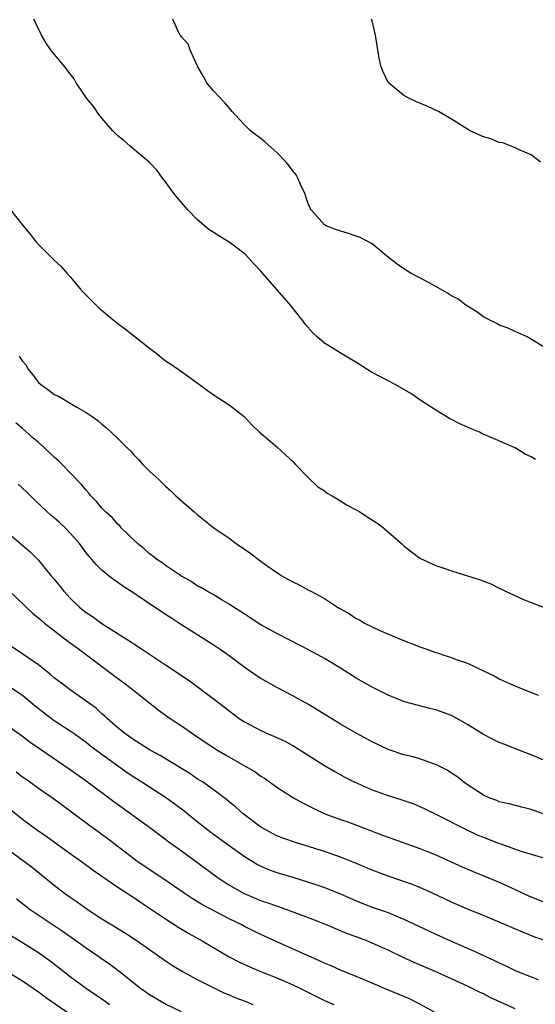
# Model space of a CAD drawing. Units: inches. Extents: x 2517000 to 2520000, y 1557000 to 1560000.
# Drawn here: x 2518973 to 2519038, y 1558855 to 1558979 of the extents above; entities that cross this region are included whole.
import ezdxf

# ---------------------------------------------------------------- set-up
doc = ezdxf.new("R2010")
doc.units = ezdxf.units.IN
doc.header["$MEASUREMENT"] = 0
doc.layers.add('LD25171557_2ft', color=64, linetype='Continuous')

msp = doc.modelspace()

# ---------------------------------------------------------------- linework, layer by layer
at = {"layer": 'LD25171557_2ft'}
for points, elevation in [([(2519037.57, 1558923.57), (2519037, 1558923.93), (2519036.26, 1558924.26), (2519035, 1558925.05), (2519031.38, 1558926.62), (2519030.83, 1558926.83), (2519030.49, 1558927), (2519029.45, 1558927.45), (2519029, 1558927.67), (2519028.05, 1558928.05), (2519027, 1558928.62), (2519026.73, 1558928.73), (2519025, 1558929.79), (2519023.13, 1558931), (2519021.86, 1558931.87), (2519019.9, 1558933), (2519017, 1558934.55), (2519016.26, 1558935), (2519015.49, 1558935.49), (2519012.99, 1558936.99), (2519011, 1558938.21), (2519010.08, 1558939), (2519009.54, 1558939.54), (2519008.59, 1558940.6), (2519008.31, 1558941), (2519006.73, 1558943), (2519005.91, 1558943.91), (2519003.26, 1558947), (2519003, 1558947.28), (2519002.15, 1558948.15), (2519001.4, 1558949), (2519001, 1558949.42), (2518999, 1558950.92), (2518997.71, 1558951.71), (2518997, 1558952.2), (2518996.5, 1558952.5), (2518995, 1558953.77), (2518993.81, 1558955), (2518992.51, 1558956.51), (2518992.1, 1558957), (2518991, 1558958.51), (2518990.6, 1558959), (2518989.95, 1558959.95), (2518988.93, 1558961), (2518986.55, 1558963), (2518985.74, 1558963.74), (2518985, 1558964.31), (2518984.65, 1558964.65), (2518984.33, 1558965), (2518983, 1558966.53), (2518982.62, 1558967), (2518981.98, 1558967.98), (2518981.1, 1558969), (2518981, 1558969.15), (2518979.77, 1558971), (2518979.5, 1558971.5), (2518979, 1558972.1), (2518978.33, 1558973), (2518976.66, 1558975), (2518975.96, 1558975.96), (2518975.39, 1558977), (2518974.42, 1558979)], 6434), ([(2519039, 1558937.5), (2519036.5, 1558939), (2519035, 1558939.68), (2519034.12, 1558940.12), (2519033, 1558940.5), (2519032.7, 1558940.7), (2519032.07, 1558941), (2519031, 1558941.53), (2519030.17, 1558942.17), (2519028.8, 1558943), (2519027.78, 1558943.78), (2519027, 1558944.19), (2519026.5, 1558944.5), (2519025, 1558945.35), (2519023, 1558946.44), (2519021.91, 1558947), (2519021, 1558947.56), (2519020.16, 1558948.16), (2519019.05, 1558949), (2519017, 1558950.71), (2519015.51, 1558951.51), (2519015, 1558951.67), (2519014.01, 1558952.01), (2519012.5, 1558952.5), (2519011.21, 1558953), (2519011, 1558953.12), (2519009.32, 1558955), (2519009.2, 1558955.2), (2519009, 1558955.67), (2519008.65, 1558956.65), (2519008.55, 1558957), (2519008.12, 1558957.88), (2519007.64, 1558959), (2519007.42, 1558959.42), (2519007, 1558959.91), (2519006.55, 1558960.55), (2519006.17, 1558961), (2519005, 1558962.2), (2519003.53, 1558963.53), (2519003, 1558963.96), (2519002.39, 1558964.39), (2519001.64, 1558965), (2519001, 1558965.63), (2518999.72, 1558967), (2518999.39, 1558967.39), (2518999, 1558967.83), (2518998.48, 1558968.48), (2518997, 1558970.02), (2518996.2, 1558971), (2518995.77, 1558971.77), (2518995.05, 1558973), (2518994.16, 1558975), (2518993.84, 1558975.84), (2518993, 1558976.79), (2518992.92, 1558976.92), (2518992.83, 1558977), (2518992.64, 1558977.36), (2518991.91, 1558979)], 6436), ([(2519038.17, 1558961), (2519037, 1558961.91), (2519035.4, 1558962.6), (2519035, 1558962.81), (2519034.49, 1558963), (2519033.44, 1558963.44), (2519033, 1558963.48), (2519031.92, 1558963.92), (2519031, 1558964.18), (2519030.43, 1558964.43), (2519029.27, 1558965), (2519029, 1558965.15), (2519027, 1558966.43), (2519025.96, 1558967), (2519025.36, 1558967.36), (2519024, 1558968), (2519022.6, 1558968.6), (2519021.72, 1558969), (2519021, 1558969.39), (2519019.02, 1558971.02), (2519018.38, 1558972.38), (2519018.15, 1558973), (2519017.89, 1558974.11), (2519017.44, 1558977), (2519017, 1558978.77), (2519016.91, 1558979)], 6438), ([(2518971.49, 1558955), (2518973.09, 1558953), (2518973.96, 1558951.96), (2518974.68, 1558951), (2518975, 1558950.66), (2518976.66, 1558949), (2518977, 1558948.67), (2518977.88, 1558947.88), (2518978.62, 1558947), (2518979, 1558946.59), (2518980.29, 1558945), (2518980.62, 1558944.62), (2518981.63, 1558943.63), (2518982.25, 1558943), (2518982.64, 1558942.64), (2518984.84, 1558940.84), (2518985.98, 1558939.98), (2518989, 1558937.59), (2518989.77, 1558937), (2518991, 1558936.01), (2518991.62, 1558935.62), (2518993, 1558934.64), (2518995, 1558933.21), (2518996.26, 1558932.26), (2518997, 1558931.76), (2518999, 1558930.48), (2519000.91, 1558929), (2519001.92, 1558927.92), (2519002.83, 1558927), (2519005, 1558925.16), (2519006.14, 1558924.14), (2519007, 1558923.33), (2519007.3, 1558923), (2519009, 1558921.26), (2519010.15, 1558920.15), (2519011, 1558919.62), (2519011.35, 1558919.35), (2519011.98, 1558919), (2519013, 1558918.38), (2519013.84, 1558917.84), (2519015, 1558917.25), (2519015.45, 1558917), (2519016.38, 1558916.38), (2519017.6, 1558915.6), (2519018.41, 1558915), (2519020.71, 1558913), (2519021, 1558912.72), (2519021.95, 1558911.95), (2519023, 1558911.16), (2519023.1, 1558911.1), (2519025, 1558910.23), (2519026.14, 1558909.86), (2519027, 1558909.55), (2519029, 1558908.95), (2519030.47, 1558908.47), (2519031.92, 1558907.92), (2519033, 1558907.38), (2519033.27, 1558907.27), (2519033.78, 1558907), (2519036.03, 1558905.97), (2519037, 1558905.58), (2519038.88, 1558904.88)], 6432), ([(2518972.59, 1558936.59), (2518973, 1558935.97), (2518973.44, 1558935.44), (2518973.67, 1558935), (2518974.27, 1558934.27), (2518975, 1558933.29), (2518975.31, 1558933), (2518976.3, 1558932.3), (2518977, 1558931.77), (2518977.54, 1558931.54), (2518979, 1558930.68), (2518979.85, 1558930.15), (2518981, 1558929.5), (2518981.75, 1558929), (2518982.48, 1558928.48), (2518983, 1558928.01), (2518983.56, 1558927.56), (2518985, 1558926.22), (2518986.21, 1558925), (2518986.62, 1558924.62), (2518987, 1558924.17), (2518987.6, 1558923.6), (2518988.12, 1558923), (2518989, 1558922.13), (2518990.18, 1558921), (2518990.61, 1558920.61), (2518991, 1558920.22), (2518991.65, 1558919.65), (2518992.31, 1558919), (2518994.59, 1558917), (2518995, 1558916.66), (2518997.09, 1558915), (2518999, 1558913.66), (2518999.88, 1558913), (2519001.75, 1558911.75), (2519002.68, 1558911), (2519003.8, 1558910.2), (2519005, 1558909.37), (2519005.23, 1558909.23), (2519005.57, 1558909), (2519007, 1558908.18), (2519007.81, 1558907.81), (2519009, 1558907.15), (2519009.11, 1558907.11), (2519009.28, 1558907), (2519011, 1558906.08), (2519012.62, 1558905), (2519012.86, 1558904.86), (2519013, 1558904.77), (2519014.16, 1558904.16), (2519015, 1558903.57), (2519015.39, 1558903.39), (2519016.03, 1558903), (2519017, 1558902.52), (2519017.88, 1558902.12), (2519020.44, 1558901), (2519023, 1558900.02), (2519023.77, 1558899.77), (2519025, 1558899.3), (2519025.24, 1558899.24), (2519025.88, 1558899), (2519027, 1558898.65), (2519027.59, 1558898.41), (2519029, 1558897.93), (2519031, 1558896.98), (2519032.36, 1558896.36), (2519033, 1558895.99), (2519035.04, 1558895.04), (2519037.91, 1558893.91)], 6430), ([(2519040.4, 1558885), (2519037, 1558886.42), (2519035.46, 1558887), (2519033.7, 1558887.7), (2519033, 1558887.96), (2519032.3, 1558888.3), (2519031, 1558888.96), (2519029, 1558890.24), (2519027, 1558891.36), (2519025, 1558892.08), (2519024.25, 1558892.25), (2519022.66, 1558892.66), (2519021.08, 1558893.08), (2519019, 1558893.9), (2519017, 1558894.92), (2519015.67, 1558895.67), (2519015, 1558896.07), (2519013, 1558897.33), (2519011, 1558898.54), (2519010.17, 1558899), (2519008.09, 1558900.09), (2519005, 1558901.67), (2519003, 1558902.79), (2519001.66, 1558903.66), (2519001, 1558904.07), (2519000.45, 1558904.45), (2518999.55, 1558905), (2518999, 1558905.37), (2518998.12, 1558905.88), (2518997, 1558906.57), (2518996.22, 1558907), (2518995.46, 1558907.46), (2518995, 1558907.69), (2518994.21, 1558908.21), (2518993, 1558908.88), (2518991, 1558910.24), (2518990.57, 1558910.57), (2518989.92, 1558911), (2518989.42, 1558911.42), (2518989, 1558911.7), (2518988.32, 1558912.32), (2518987.47, 1558913), (2518985.42, 1558915), (2518985.23, 1558915.23), (2518985, 1558915.43), (2518984.27, 1558916.27), (2518983.43, 1558917), (2518983, 1558917.45), (2518982.3, 1558918.3), (2518981.61, 1558919), (2518981.35, 1558919.34), (2518981, 1558919.72), (2518980.42, 1558920.42), (2518979, 1558921.89), (2518977.94, 1558923), (2518977.47, 1558923.47), (2518977, 1558923.88), (2518975.82, 1558925), (2518975, 1558925.73), (2518974.31, 1558926.31), (2518973, 1558927.5), (2518972.18, 1558928.18)], 6428), ([(2519038.51, 1558879), (2519037, 1558879.54), (2519035.82, 1558879.82), (2519034.23, 1558880.23), (2519033, 1558880.51), (2519032.67, 1558880.67), (2519031.74, 1558881), (2519031, 1558881.35), (2519030.04, 1558881.96), (2519029, 1558882.65), (2519028.51, 1558883), (2519027.67, 1558883.67), (2519027, 1558884.09), (2519026.46, 1558884.46), (2519025, 1558885.21), (2519024.71, 1558885.29), (2519023, 1558885.91), (2519022.15, 1558886.15), (2519021, 1558886.43), (2519019, 1558887.09), (2519017, 1558888.03), (2519015, 1558889.13), (2519013, 1558890.29), (2519009, 1558892.75), (2519007, 1558893.85), (2519005, 1558894.9), (2519003, 1558896.02), (2519002.4, 1558896.4), (2519001, 1558897.36), (2518999, 1558898.88), (2518997.75, 1558899.75), (2518997, 1558900.26), (2518992.69, 1558903), (2518991.65, 1558903.65), (2518991, 1558904.08), (2518990.44, 1558904.44), (2518989.62, 1558905), (2518987, 1558906.77), (2518985.62, 1558907.62), (2518985, 1558908.12), (2518984.46, 1558908.46), (2518983.76, 1558909), (2518983, 1558909.64), (2518982.31, 1558910.31), (2518981.74, 1558911), (2518981.37, 1558911.37), (2518981, 1558911.85), (2518980.18, 1558913), (2518979, 1558914.32), (2518978.35, 1558915), (2518977.66, 1558915.66), (2518977, 1558916.23), (2518976.58, 1558916.58), (2518976.11, 1558917), (2518974.5, 1558918.5), (2518973.99, 1558919), (2518973.51, 1558919.51), (2518972.47, 1558920.47)], 6426), ([(2518970.44, 1558915), (2518973.95, 1558911.95), (2518974.96, 1558910.96), (2518976.56, 1558909), (2518977, 1558908.5), (2518978.18, 1558907), (2518979, 1558906.14), (2518980.18, 1558905), (2518980.62, 1558904.62), (2518981, 1558904.33), (2518981.81, 1558903.81), (2518983, 1558902.95), (2518986.63, 1558900.63), (2518987, 1558900.36), (2518987.85, 1558899.84), (2518989, 1558899.06), (2518991, 1558897.74), (2518993.83, 1558895.83), (2518995, 1558894.99), (2518997, 1558893.5), (2518998.42, 1558892.42), (2518999, 1558891.93), (2519000.26, 1558891), (2519001, 1558890.51), (2519003, 1558889.46), (2519004.01, 1558889), (2519004.72, 1558888.72), (2519005, 1558888.59), (2519006.08, 1558888.08), (2519007, 1558887.57), (2519007.37, 1558887.37), (2519011, 1558885.07), (2519012.3, 1558884.3), (2519013.58, 1558883.58), (2519014.73, 1558883), (2519017, 1558882.02), (2519019, 1558881.28), (2519020.74, 1558880.74), (2519022.24, 1558880.24), (2519023, 1558879.92), (2519023.63, 1558879.63), (2519025.1, 1558878.9), (2519028.85, 1558877), (2519030.31, 1558876.31), (2519031, 1558876.03), (2519033, 1558875.24), (2519033.19, 1558875.19), (2519035.73, 1558874.27), (2519037, 1558873.89), (2519039, 1558873.32)], 6424), ([(2518969.27, 1558909), (2518974.25, 1558904.25), (2518975, 1558903.67), (2518975.34, 1558903.34), (2518975.76, 1558903), (2518978.71, 1558900.71), (2518979, 1558900.51), (2518979.86, 1558899.86), (2518981.07, 1558899), (2518984.44, 1558896.44), (2518986.4, 1558895), (2518987, 1558894.51), (2518990.07, 1558892.07), (2518991.59, 1558891), (2518993, 1558890.06), (2518994.5, 1558889), (2518995.99, 1558887.99), (2518997.54, 1558887), (2518998.45, 1558886.45), (2519001.01, 1558885), (2519002.27, 1558884.27), (2519003, 1558883.73), (2519003.46, 1558883.46), (2519005, 1558882.36), (2519007.11, 1558881), (2519008.31, 1558880.31), (2519009, 1558879.98), (2519009.64, 1558879.64), (2519011.05, 1558879), (2519013, 1558878.28), (2519013.96, 1558877.96), (2519018.31, 1558876.31), (2519019, 1558876.03), (2519023, 1558874.63), (2519023.62, 1558874.38), (2519025, 1558873.81), (2519028.31, 1558872.31), (2519029, 1558872.02), (2519031.15, 1558871.15), (2519033, 1558870.39), (2519035, 1558869.47), (2519036.67, 1558868.67), (2519037, 1558868.52), (2519039, 1558867.74)], 6422), ([(2519039.06, 1558862.94), (2519037.47, 1558863.47), (2519036.03, 1558864.03), (2519031, 1558866.17), (2519028.98, 1558867), (2519027, 1558867.87), (2519024.61, 1558869), (2519023, 1558869.71), (2519022.09, 1558870.09), (2519019, 1558871.16), (2519017, 1558871.89), (2519016.21, 1558872.21), (2519014.81, 1558872.81), (2519013, 1558873.54), (2519011, 1558874.23), (2519007.36, 1558875.36), (2519005.89, 1558875.89), (2519005, 1558876.23), (2519003.53, 1558877), (2519003, 1558877.32), (2519000.76, 1558879), (2518999.83, 1558879.83), (2518999, 1558880.49), (2518998.73, 1558880.73), (2518997, 1558882.04), (2518995.64, 1558883), (2518995, 1558883.4), (2518994.05, 1558884.05), (2518991, 1558885.91), (2518990.32, 1558886.32), (2518989, 1558887.03), (2518987.81, 1558887.81), (2518987, 1558888.28), (2518986.59, 1558888.59), (2518985.99, 1558889), (2518985, 1558889.82), (2518983.64, 1558891), (2518983.33, 1558891.33), (2518983, 1558891.59), (2518982.27, 1558892.27), (2518981, 1558893.18), (2518979, 1558894.59), (2518978.44, 1558895), (2518977, 1558896.12), (2518976.54, 1558896.54), (2518975, 1558897.73), (2518973.06, 1558899.06), (2518971, 1558900.46)], 6420), ([(2518971.15, 1558895.15), (2518973, 1558893.9), (2518973.51, 1558893.51), (2518974.59, 1558892.59), (2518975.71, 1558891.71), (2518976.66, 1558891), (2518977, 1558890.75), (2518979, 1558889.44), (2518979.63, 1558889), (2518981, 1558888.01), (2518981.56, 1558887.56), (2518982.7, 1558886.7), (2518986.19, 1558884.19), (2518987, 1558883.64), (2518988.02, 1558883), (2518991.1, 1558881), (2518992.21, 1558880.21), (2518993.35, 1558879.35), (2518995, 1558878.02), (2518996.69, 1558876.69), (2518999.02, 1558875.02), (2519001, 1558873.57), (2519002.59, 1558872.59), (2519003, 1558872.39), (2519003.97, 1558871.97), (2519005, 1558871.62), (2519007.01, 1558871.01), (2519010.05, 1558870.05), (2519011, 1558869.71), (2519013, 1558868.91), (2519015, 1558868.03), (2519017, 1558867.24), (2519019, 1558866.55), (2519019.78, 1558866.22), (2519021, 1558865.74), (2519024.2, 1558864.2), (2519025, 1558863.84), (2519026.87, 1558863), (2519029.76, 1558861.76), (2519032.48, 1558860.48), (2519033, 1558860.22), (2519033.84, 1558859.84), (2519035, 1558859.27), (2519037, 1558858.46), (2519037.88, 1558858.12)], 6418), ([(2519035, 1558854.45), (2519031.87, 1558855.87), (2519031, 1558856.32), (2519030.52, 1558856.52), (2519029.59, 1558857), (2519029, 1558857.28), (2519025.24, 1558859), (2519022.27, 1558860.27), (2519020.9, 1558860.9), (2519019, 1558861.81), (2519017, 1558862.72), (2519016.31, 1558863), (2519015, 1558863.5), (2519013.9, 1558863.9), (2519011.26, 1558865), (2519009, 1558865.89), (2519006.06, 1558867), (2519005, 1558867.36), (2519003.8, 1558867.8), (2519003, 1558868.05), (2519002.34, 1558868.34), (2519000.92, 1558868.92), (2518999, 1558870.01), (2518998.38, 1558870.38), (2518997.44, 1558871), (2518993, 1558874.28), (2518991.43, 1558875.43), (2518989.14, 1558877.14), (2518984.48, 1558880.48), (2518981, 1558883.11), (2518979, 1558884.51), (2518975.15, 1558887.15), (2518973.97, 1558887.97), (2518973, 1558888.71), (2518971, 1558890.13)], 6416), ([(2519026.68, 1558853), (2519023.02, 1558855.02), (2519021.69, 1558855.69), (2519020.29, 1558856.29), (2519018.55, 1558857), (2519017, 1558857.68), (2519015, 1558858.53), (2519013, 1558859.32), (2519011.84, 1558859.84), (2519011, 1558860.18), (2519010.45, 1558860.45), (2519005, 1558862.88), (2519003, 1558863.79), (2519002.18, 1558864.18), (2519001, 1558864.78), (2519000.59, 1558865), (2518999, 1558865.79), (2518995.58, 1558867.58), (2518994.33, 1558868.33), (2518993.33, 1558869), (2518990.78, 1558870.78), (2518987.45, 1558873), (2518987, 1558873.33), (2518983.8, 1558875.8), (2518983, 1558876.39), (2518981.47, 1558877.47), (2518979, 1558879.34), (2518976.89, 1558880.89), (2518975, 1558882.18), (2518973.89, 1558883), (2518973, 1558883.62), (2518972.22, 1558884.22)], 6414), ([(2518971.51, 1558879.51), (2518973, 1558878.3), (2518974.78, 1558877), (2518976.09, 1558876.09), (2518979, 1558873.98), (2518980.41, 1558873), (2518981.91, 1558871.91), (2518985, 1558869.77), (2518986.17, 1558869), (2518986.66, 1558868.66), (2518987, 1558868.45), (2518987.86, 1558867.86), (2518989, 1558867.12), (2518991, 1558865.77), (2518992.68, 1558864.68), (2518993.92, 1558863.92), (2518995.6, 1558863), (2518999.02, 1558861), (2519000.32, 1558860.32), (2519001.68, 1558859.68), (2519003.09, 1558859.09), (2519005, 1558858.33), (2519007, 1558857.47), (2519007.97, 1558857), (2519009.98, 1558855.98), (2519011, 1558855.5), (2519012.18, 1558855)], 6412), ([(2518970.47, 1558875), (2518973.26, 1558873), (2518974.25, 1558872.25), (2518977, 1558869.99), (2518978.29, 1558869), (2518979, 1558868.49), (2518979.89, 1558867.89), (2518981.15, 1558867), (2518983, 1558865.79), (2518984.23, 1558865), (2518985.95, 1558863.95), (2518987.45, 1558863), (2518989, 1558861.92), (2518991, 1558860.47), (2518991.89, 1558859.89), (2518993.15, 1558859.15), (2518995, 1558858.15), (2518997, 1558857.12), (2518998.43, 1558856.43), (2518999, 1558856.2), (2518999.83, 1558855.83), (2519001, 1558855.4), (2519001.99, 1558855)], 6410), ([(2518993, 1558854.05), (2518991, 1558855.02), (2518989, 1558856.21), (2518988.54, 1558856.54), (2518987.84, 1558857), (2518985.15, 1558859.15), (2518984.01, 1558860.01), (2518981, 1558862.09), (2518979.73, 1558863), (2518978.12, 1558864.12), (2518973.85, 1558867), (2518973.37, 1558867.37), (2518972.26, 1558868.26)], 6408), ([(2518971.61, 1558863.61), (2518973, 1558862.8), (2518975, 1558861.54), (2518976.48, 1558860.48), (2518977.61, 1558859.61), (2518979, 1558858.52), (2518981.07, 1558857), (2518983, 1558855.7), (2518983.41, 1558855.41), (2518983.95, 1558855)], 6406), ([(2518979, 1558853.74), (2518975.88, 1558855.88), (2518975, 1558856.55), (2518973, 1558857.91), (2518971, 1558859.16)], 6404)]:
    msp.add_lwpolyline(points, dxfattribs=dict(at, elevation=elevation))

doc.saveas('drawing.dxf')
